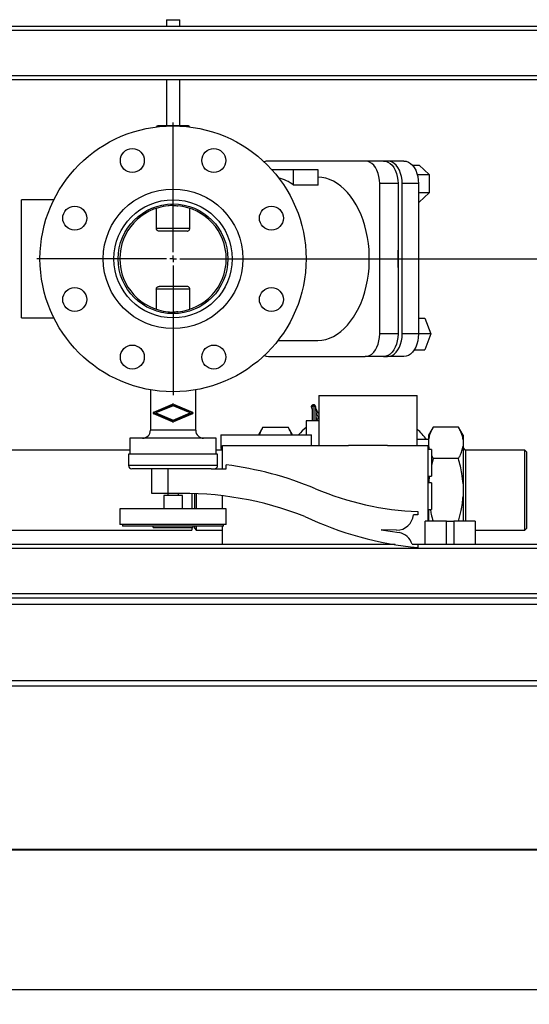
# Model space of a CAD drawing. Units: millimetres. Extents: x 0 to 5940, y 0 to 4200.
# Drawn here: x 1227 to 1610, y 700 to 1441 of the extents above; entities that cross this region are included whole.
import ezdxf

# ---------------------------------------------------------------- set-up
doc = ezdxf.new("R2010")
doc.units = ezdxf.units.MM
doc.linetypes.add('SLD-Durchgehend', pattern=[0])
doc.layers.add('SLD-0', color=7, linetype='SLD-Durchgehend', lineweight=30)
doc.styles.add('SLDTEXTSTYLE0', font='TXT', dxfattribs={"width": 0.605})
doc.dimstyles.new('SLDDIMSTYLE0', dxfattribs={"dimtxt": 35, "dimasz": 25, "dimexe": 0, "dimexo": 0.0625, "dimgap": 8.75, "dimtad": 1, "dimdec": 0, "dimrnd": 1e-09, "dimzin": 12, "dimdsep": 46, "dimtxsty": 'SLDTEXTSTYLE0', "dimsah": 1, "dimcen": 0.09, "dimadec": 0, "dimazin": 3, "dimtfac": 1, "dimtdec": 0, "dimtofl": 0, "dimtmove": 0, "dimatfit": 3, "dimfxl": 1, "dimfrac": 2, "dimtolj": 1, "dimtzin": 12, "dimarcsym": 0})
doc.dimstyles.new('SLDDIMSTYLE1', dxfattribs={"dimtxt": 35, "dimasz": 25, "dimexe": 0, "dimexo": 0.0625, "dimgap": 8.75, "dimtad": 1, "dimdec": 1, "dimrnd": 1e-09, "dimzin": 12, "dimdsep": 46, "dimtxsty": 'SLDTEXTSTYLE0', "dimsah": 1, "dimcen": 0.09, "dimadec": 0, "dimazin": 3, "dimtfac": 1, "dimtdec": 1, "dimtofl": 0, "dimtmove": 0, "dimatfit": 3, "dimfxl": 1, "dimfrac": 2, "dimtolj": 1, "dimtzin": 12, "dimarcsym": 0})

# ---------------------------------------------------------------- blocks, each defined once
blk = doc.blocks.new('_D_10')
at = {"ltscale": 10}
for p, q in [((862.28, 826.02), (862.28, 701.02)), ((2587.28, 826.02), (2587.28, 701.02)), ((2587.28, 711.02), (862.28, 711.02))]:
    blk.add_line(p, q, dxfattribs=at)
for points in [[(862.28, 711.02), (887.28, 707.02), (887.28, 715.02)], [(2587.28, 711.02), (2562.28, 715.02), (2562.28, 707.02)]]:
    blk.add_solid(points, dxfattribs=at)
at = {"ltscale": 10, "insert": (1671.31, 756.14), "char_height": 35, "attachment_point": 1, "style": 'SLDTEXTSTYLE0'}
blk.add_mtext('1725', dxfattribs=at)
blk = doc.blocks.new('_D_11')
at = {"ltscale": 10}
for p, q in [((521.68, 1042.52), (521.68, 631.02)), ((2587.28, 826.02), (2587.28, 631.02)), ((2587.28, 641.02), (521.68, 641.02))]:
    blk.add_line(p, q, dxfattribs=at)
for points in [[(521.68, 641.02), (546.68, 637.02), (546.68, 645.02)], [(2587.28, 641.02), (2562.28, 645.02), (2562.28, 637.02)]]:
    blk.add_solid(points, dxfattribs=at)
at = {"ltscale": 10, "insert": (1501.01, 686.14), "char_height": 35, "attachment_point": 1, "style": 'SLDTEXTSTYLE0'}
blk.add_mtext('2066', dxfattribs=at)
blk = doc.blocks.new('SW_CENTERMARKSYMBOL_15')
at = {"color": 0, "ltscale": 10}
for p, q in [((0, 5), (0, 102.5)), ((-5, 0), (-102.5, 0)), ((0, 0), (-2.5, 0)), ((0, 0), (0, 2.5)), ((0, 0), (0, -2.5)), ((0, 0), (2.5, 0)), ((5, 0), (546.73, 0)), ((0, -5), (0, -102.5))]:
    blk.add_line(p, q, dxfattribs=at)

msp = doc.modelspace()

# ---------------------------------------------------------------- linework, layer by layer
at = {"layer": 'SLD-0', "ltscale": 10}
for p, q in [((1337.28, 1440.91), (1337.28, 1436.02)), ((1337.28, 1440.91), (1347.28, 1440.91)), ((1347.28, 1436.02), (1347.28, 1440.91)), ((862.28, 1436.02), (2587.28, 1436.02)), ((865.28, 1433.02), (2584.28, 1433.02)), ((899.28, 1399.02), (2550.28, 1399.02)), ((902.28, 1396.02), (2547.28, 1396.02)), ((1337.28, 1396.02), (1337.28, 1361.02)), ((1347.28, 1361.02), (1347.28, 1396.02)), ((1353.78, 1361.02), (1330.78, 1361.02)), ((1486.65, 1334.59), (1413.93, 1334.59)), ((1500.44, 1334.59), (1486.65, 1334.59)), ((1503.58, 1334.59), (1500.44, 1334.59)), ((1515.84, 1334.59), (1503.58, 1334.59)), ((1432.86, 1328.02), (1416.52, 1328.02)), ((1432.86, 1316.52), (1432.86, 1328.02)), ((1451.24, 1328.02), (1432.86, 1328.02)), ((1451.24, 1316.52), (1451.24, 1328.02)), ((1522.17, 1331.44), (1527.18, 1331.44)), ((1527.18, 1331.44), (1534.89, 1324.51)), ((1525.82, 1324.51), (1534.89, 1324.51)), ((1534.89, 1324.51), (1534.89, 1310.66)), ((1451.24, 1316.52), (1432.86, 1316.52)), ((1497.58, 1204.45), (1497.58, 1317.59)), ((1511.37, 1317.59), (1497.58, 1317.59)), ((1511.37, 1317.59), (1511.37, 1204.45)), ((1514.51, 1204.45), (1514.51, 1317.59)), ((1526.77, 1317.59), (1514.51, 1317.59)), ((1526.77, 1317.59), (1526.77, 1204.45)), ((1252.7, 1305.47), (1228.28, 1305.47)), ((1228.28, 1216.57), (1228.28, 1305.47)), ((1534.89, 1310.66), (1526.77, 1310.66)), ((1526.77, 1303.73), (1527.18, 1303.73)), ((1534.89, 1310.66), (1527.18, 1303.73)), ((1329.69, 1298.99), (1329.69, 1283.82)), ((1354.87, 1283.82), (1354.87, 1298.99)), ((1354.87, 1283.82), (1329.69, 1283.82)), ((1352.79, 1281.82), (1331.77, 1281.82)), ((1354.87, 1238.22), (1329.69, 1238.22)), ((1329.69, 1238.22), (1329.69, 1223.05)), ((1352.79, 1240.22), (1331.77, 1240.22)), ((1354.87, 1223.05), (1354.87, 1238.22)), ((1228.28, 1216.57), (1252.7, 1216.57)), ((1526.77, 1216.45), (1531.63, 1216.45)), ((1531.63, 1216.45), (1536.09, 1204.45)), ((1511.37, 1204.45), (1497.58, 1204.45)), ((1526.77, 1204.45), (1514.51, 1204.45)), ((1536.09, 1204.45), (1526.77, 1204.45)), ((1536.09, 1204.45), (1531.63, 1192.45)), ((1421.13, 1199.52), (1450.29, 1199.52)), ((1413.93, 1187.45), (1486.65, 1187.45)), ((1500.44, 1187.45), (1486.65, 1187.45)), ((1500.44, 1187.45), (1503.58, 1187.45)), ((1515.84, 1187.45), (1503.58, 1187.45)), ((1523.58, 1192.45), (1531.63, 1192.45)), ((1325.28, 1162.47), (1325.28, 1132.02)), ((1359.28, 1132.02), (1359.28, 1162.47)), ((1451.78, 1158.07), (1451.78, 1120.67)), ((1451.78, 1158.07), (1488.78, 1158.07)), ((1488.78, 1158.07), (1525.78, 1158.07)), ((1525.78, 1120.67), (1525.78, 1158.07)), ((1327.69, 1145.02), (1342.28, 1151.06)), ((1327.78, 1145.76), (1341.97, 1151.64)), ((1342.28, 1150.36), (1329.39, 1145.02)), ((1342.28, 1151.06), (1356.87, 1145.02)), ((1355.17, 1145.02), (1342.28, 1150.36)), ((1342.59, 1151.64), (1356.78, 1145.76)), ((1447.25, 1150.21), (1447.24, 1150.2)), ((1449.22, 1150.26), (1449, 1150.65)), ((1449.43, 1149.8), (1449.23, 1150.27)), ((1342.28, 1138.98), (1327.69, 1145.02)), ((1341.98, 1138.4), (1327.78, 1144.28)), ((1329.39, 1145.02), (1342.28, 1139.68)), ((1342.28, 1139.68), (1355.17, 1145.02)), ((1356.87, 1145.02), (1342.28, 1138.98)), ((1356.78, 1144.28), (1342.59, 1138.4)), ((1451.78, 1141), (1449.7, 1139.73)), ((1409.78, 1134.36), (1406.49, 1128.66)), ((1409.78, 1134.36), (1428.78, 1134.36)), ((1432.07, 1128.66), (1428.78, 1134.36)), ((1442.28, 1139.02), (1442.28, 1128.66)), ((1448.28, 1139.02), (1442.28, 1139.02)), ((1451.78, 1139.02), (1448.28, 1139.02)), ((1537.78, 1134.36), (1534.28, 1128.3)), ((1556.78, 1134.36), (1537.78, 1134.36)), ((1560.28, 1128.3), (1556.78, 1134.36)), ((1309.78, 1126.02), (1309.78, 1114.02)), ((1374.78, 1126.02), (1309.78, 1126.02)), ((1359.28, 1132.02), (1325.28, 1132.02)), ((1374.78, 1114.02), (1374.78, 1126.02)), ((1378.24, 1128.66), (1378.24, 1118.26)), ((1378.24, 1128.66), (1412.24, 1128.66)), ((1412.24, 1128.66), (1446.24, 1128.66)), ((1446.24, 1120.67), (1446.24, 1128.66)), ((1534.28, 1128.3), (1534.28, 1124.93)), ((1560.28, 1128.3), (1560.28, 1124.93)), ((1379.48, 1103.02), (1379.48, 1120.67)), ((1379.48, 1120.67), (1474.19, 1120.67)), ((1503.38, 1120.67), (1474.19, 1120.67)), ((1503.38, 1120.67), (1533.98, 1120.67)), ((1534.28, 1125.07), (1525.78, 1125.07)), ((1533.98, 1063.52), (1533.98, 1120.67)), ((1534.28, 1124.93), (1534.28, 1120.12)), ((1534.28, 1120.12), (1534.28, 1117.52)), ((1560.28, 1124.93), (1560.28, 1120.12)), ((1560.28, 1120.12), (1560.28, 1091.82)), ((1562.13, 1117.17), (1560.28, 1119.02)), ((1309.78, 1117.17), (1136.28, 1117.17)), ((1308.78, 1114.02), (1308.78, 1105.52)), ((1375.78, 1114.02), (1308.78, 1114.02)), ((1379.48, 1117.17), (1374.78, 1117.17)), ((1375.78, 1105.52), (1375.78, 1114.02)), ((1378.24, 1118.26), (1379.48, 1118.26)), ((1536.48, 1117.52), (1533.98, 1117.52)), ((1536.48, 1117.52), (1536.48, 1097.52)), ((1536.48, 1113.28), (1537.78, 1110.69)), ((1606.78, 1117.17), (1562.13, 1117.17)), ((1562.13, 1117.17), (1562.13, 1063.52)), ((1608.28, 1115.67), (1606.78, 1117.17)), ((1606.78, 1056.87), (1606.78, 1117.17)), ((1608.28, 1058.37), (1608.28, 1115.67)), ((1375.78, 1105.52), (1308.78, 1105.52)), ((1382.08, 1103.02), (1382.08, 1106.02)), ((1537.78, 1110.69), (1536.48, 1105.44)), ((1556.78, 1110.69), (1537.78, 1110.69)), ((1370.86, 1103.02), (1311.28, 1103.02)), ((1326.28, 1084.42), (1326.28, 1103.02)), ((1338.28, 1103.02), (1338.28, 1084.42)), ((1370.86, 1103.02), (1382.08, 1103.02)), ((1533.98, 1097.52), (1536.48, 1097.52)), ((1534.28, 1097.52), (1534.28, 1092.52)), ((1536.48, 1092.52), (1533.98, 1092.52)), ((1536.48, 1092.52), (1536.48, 1072.52)), ((1560.28, 1091.82), (1560.28, 1082.21)), ((1338.28, 1084.42), (1326.28, 1084.42)), ((1335.28, 1083.02), (1335.28, 1073.02)), ((1349.28, 1083.02), (1335.28, 1083.02)), ((1338.28, 1084.42), (1338.28, 1083.02)), ((1342.28, 1084.42), (1338.28, 1084.42)), ((1346.28, 1083.02), (1346.28, 1084.5)), ((1349.28, 1073.02), (1349.28, 1083.02)), ((1356.28, 1084.44), (1356.28, 1073.02)), ((1358.28, 1084.38), (1358.28, 1073.02)), ((1359.78, 1084.32), (1359.78, 1073.02)), ((1379.48, 1073.02), (1379.48, 1082.74)), ((1560.28, 1082.21), (1560.28, 1063.52)), ((1302.28, 1073.02), (1302.28, 1061.02)), ((1382.28, 1073.02), (1302.28, 1073.02)), ((1382.28, 1061.02), (1382.28, 1073.02)), ((1526.28, 1068.32), (1522.88, 1068.32)), ((1526.28, 1070.82), (1526.28, 1068.32)), ((1533.98, 1072.52), (1536.48, 1072.52)), ((1534.28, 1072.52), (1534.28, 1063.52)), ((1382.28, 1061.02), (1302.28, 1061.02)), ((1304.28, 1061.02), (1304.28, 1059.82)), ((1380.28, 1059.82), (1304.28, 1059.82)), ((1327.26, 1058.82), (1327.26, 1059.82)), ((1357.39, 1058.82), (1357.39, 1059.82)), ((1358.28, 1059.82), (1358.28, 1058.37)), ((1359.78, 1059.82), (1359.78, 1056.87)), ((1379.48, 1046.02), (1379.48, 1059.82)), ((1380.28, 1059.82), (1380.28, 1061.02)), ((1547.78, 1063.52), (1531.78, 1063.52)), ((1531.78, 1046.02), (1531.78, 1063.52)), ((1547.78, 1046.02), (1547.78, 1063.52)), ((1553.28, 1063.35), (1547.78, 1063.35)), ((1569.28, 1063.52), (1553.28, 1063.52)), ((1553.28, 1063.52), (1553.28, 1046.02)), ((1569.28, 1063.52), (1569.28, 1046.02)), ((1194.69, 1056.87), (1356.28, 1056.87)), ((1327.26, 1058.82), (1357.39, 1058.82)), ((1356.28, 1058.82), (1356.28, 1056.87)), ((1358.28, 1058.37), (1359.78, 1056.87)), ((1359.78, 1056.87), (1379.48, 1056.87)), ((1510.3, 1056.9), (1498.68, 1057.02)), ((1498.68, 1057.02), (1512.18, 1055.02)), ((1569.28, 1056.87), (1606.78, 1056.87)), ((1606.78, 1056.87), (1608.28, 1058.37)), ((1509.16, 1046.02), (1221.28, 1046.02)), ((1521.98, 1046.32), (1526.28, 1046.32)), ((1526.28, 1046.32), (1526.28, 1043.82)), ((2547.28, 1046.02), (1526.28, 1046.02)), ((2550.28, 1043.02), (899.28, 1043.02)), ((2584.28, 1009.02), (865.28, 1009.02)), ((867.28, 1006.02), (2580.28, 1006.02)), ((2580.28, 1001.02), (867.28, 1001.02)), ((867.28, 943.71), (2580.28, 943.71)), ((2580.28, 939.54), (867.28, 939.54)), ((867.28, 816.84), (2580.28, 816.84)), ((2580.28, 816.02), (867.28, 816.02))]:
    msp.add_line(p, q, dxfattribs=at)
at = {"layer": 'SLD-0', "ltscale": 10, "flags": 128}
for points in [[(1413.93, 1334.59), (1412.22, 1334.38), (1410.79, 1333.87)], [(1497.58, 1317.59), (1497.45, 1320.25), (1497.05, 1322.84), (1496.39, 1325.3), (1495.5, 1327.58), (1494.38, 1329.61), (1493.08, 1331.34), (1491.62, 1332.73), (1490.03, 1333.75), (1488.36, 1334.38), (1486.65, 1334.59)], [(1500.44, 1334.59), (1502.15, 1334.38), (1503.82, 1333.75), (1505.4, 1332.73), (1506.87, 1331.34), (1508.17, 1329.61), (1509.28, 1327.58), (1510.18, 1325.3), (1510.84, 1322.84), (1511.24, 1320.25), (1511.37, 1317.59)], [(1514.51, 1317.59), (1514.38, 1320.25), (1513.98, 1322.84), (1513.32, 1325.3), (1512.42, 1327.58), (1511.31, 1329.61), (1510.01, 1331.34), (1508.55, 1332.73), (1506.96, 1333.75), (1505.29, 1334.38), (1503.58, 1334.59)], [(1515.84, 1334.59), (1517.55, 1334.38), (1519.22, 1333.75), (1520.8, 1332.73), (1522.26, 1331.34), (1523.57, 1329.61), (1524.68, 1327.58), (1525.58, 1325.3), (1526.23, 1322.84), (1526.63, 1320.25), (1526.77, 1317.59)], [(1450.29, 1199.52), (1451.04, 1199.53), (1454.03, 1199.79), (1456.99, 1200.41), (1459.92, 1201.37), (1462.79, 1202.67), (1465.59, 1204.31), (1468.31, 1206.27), (1470.92, 1208.55), (1473.41, 1211.13), (1475.77, 1213.99), (1477.98, 1217.12), (1480.03, 1220.5), (1481.92, 1224.12), (1483.62, 1227.95), (1485.13, 1231.96), (1486.45, 1236.15), (1487.55, 1240.47), (1488.45, 1244.91), (1489.12, 1249.45), (1489.57, 1254.05), (1489.8, 1258.69), (1489.8, 1263.35), (1489.57, 1267.99), (1489.12, 1272.59), (1488.45, 1277.12), (1487.55, 1281.57), (1486.45, 1285.89), (1485.13, 1290.07), (1483.62, 1294.09), (1481.92, 1297.92), (1480.03, 1301.53), (1477.98, 1304.91), (1475.77, 1308.05), (1473.41, 1310.91), (1470.92, 1313.49), (1468.31, 1315.76), (1465.59, 1317.72), (1462.79, 1319.36), (1459.92, 1320.67), (1456.99, 1321.63), (1454.03, 1322.24), (1451.24, 1322.5)], [(1486.65, 1187.45), (1488.36, 1187.66), (1490.03, 1188.28), (1491.62, 1189.3), (1493.08, 1190.7), (1494.38, 1192.43), (1495.5, 1194.46), (1496.39, 1196.73), (1497.05, 1199.2), (1497.45, 1201.79), (1497.58, 1204.45)], [(1511.37, 1204.45), (1511.24, 1201.79), (1510.84, 1199.2), (1510.18, 1196.73), (1509.28, 1194.46), (1508.17, 1192.43), (1506.87, 1190.7), (1505.4, 1189.3), (1503.82, 1188.28), (1502.15, 1187.66), (1500.44, 1187.45)], [(1503.58, 1187.45), (1505.29, 1187.66), (1506.96, 1188.28), (1508.55, 1189.3), (1510.01, 1190.7), (1511.31, 1192.43), (1512.42, 1194.46), (1513.32, 1196.73), (1513.98, 1199.2), (1514.38, 1201.79), (1514.51, 1204.45)], [(1526.77, 1204.45), (1526.63, 1201.79), (1526.23, 1199.2), (1525.58, 1196.73), (1524.68, 1194.46), (1523.57, 1192.43), (1522.26, 1190.7), (1520.8, 1189.3), (1519.22, 1188.28), (1517.55, 1187.66), (1515.84, 1187.45)], [(1410.79, 1188.17), (1412.22, 1187.66), (1413.93, 1187.45)]]:
    msp.add_lwpolyline(points, dxfattribs=at)
at = {"layer": 'SLD-0', "ltscale": 100}
for centre, radius in [((1342.28, 1261.02), 100), ((1311.67, 1334.93), 9), ((1372.9, 1334.93), 9), ((1342.28, 1261.02), 52.5), ((1342.28, 1261.02), 44.45), ((1268.37, 1291.63), 9), ((1342.28, 1261.02), 41.25), ((1416.19, 1291.63), 9), ((1268.37, 1230.4), 9), ((1416.19, 1230.4), 9), ((1311.67, 1187.11), 9), ((1372.9, 1187.11), 9)]:
    msp.add_circle(centre, radius, dxfattribs=at)
for centre, radius, start, end in [((1330.78, 1360.02), 1, 90, 167.36604), ((1353.78, 1360.02), 1, 12.63396, 90), ((1414.55, 1292.48), 30.21, 52.70855, 76.404), ((1342.28, 1261.02), 40, 95.12149, 264.87851), ((1342.28, 1261.02), 40, 275.12149, 84.87851), ((1404.43, 1261.02), 107.15, 356.46139, 3.53861), ((1342.28, 1150.9), 0.8, 67.5, 112.5), ((1448.14, 1149), 1.5, 126.31568, 217.73835), ((1328.09, 1145.02), 0.8, 112.5, 247.5), ((1356.48, 1145.02), 0.8, 292.5, 67.5), ((1342.28, 1139.14), 0.8, 247.5, 292.5), ((1483.28, 1087.02), 62.5, 130.99552, 138.21544), ((1319.28, 1132.02), 6, 270, 0), ((1365.28, 1132.02), 6, 180, 270), ((1483.28, 1087.02), 62.5, 37.50279, 47.15636), ((1311.28, 1105.52), 2.5, 180, 270), ((1373.28, 1105.52), 2.5, 270, 0), ((1350.32, 853), 255, 67.16478, 82.84507), ((1349.65, 834.53), 250, 68.49815, 91.68867), ((1535.63, 1293.62), 223, 247.2189, 267.59746), ((1550.21, 1297.69), 255, 244.71266, 264.61632), ((1510.43, 1069.4), 12.5, 269.39859, 355.05549), ((1510.01, 1042.71), 12.5, 16.7895, 80.01604)]:
    msp.add_arc(centre, radius, start, end, dxfattribs=at)
at = {"layer": 'SLD-0', "ltscale": 10}
for points, knots in [([(1342.28, 1301.18), (1341.6, 1301.16), (1340.39, 1301.13), (1339.22, 1300.94), (1338.71, 1300.86)], [0, 0, 0, 0, 0.559859, 1, 1, 1, 1]), ([(1342.28, 1301.18), (1342.96, 1301.16), (1344.18, 1301.13), (1345.34, 1300.94), (1345.85, 1300.86)], [0, 0, 0, 0, 0.5598525, 1, 1, 1, 1]), ([(1331.77, 1281.82), (1331.47, 1281.85), (1330.87, 1281.92), (1330.19, 1282.45), (1329.77, 1283.11), (1329.72, 1283.58), (1329.69, 1283.82)], [0, 0, 0, 0, 0.279825, 0.559458, 0.779752, 1, 1, 1, 1]), ([(1352.79, 1281.82), (1353.09, 1281.85), (1353.69, 1281.92), (1354.37, 1282.45), (1354.79, 1283.11), (1354.84, 1283.58), (1354.87, 1283.82)], [0, 0, 0, 0, 0.279825, 0.559458, 0.779752, 1, 1, 1, 1]), ([(1329.69, 1238.22), (1329.73, 1238.52), (1329.82, 1239.12), (1330.38, 1239.77), (1331.07, 1240.15), (1331.54, 1240.2), (1331.77, 1240.22)], [0, 0, 0, 0, 0.279428, 0.559004, 0.779467, 1, 1, 1, 1]), ([(1354.87, 1238.22), (1354.83, 1238.52), (1354.75, 1239.12), (1354.18, 1239.77), (1353.5, 1240.15), (1353.03, 1240.2), (1352.79, 1240.22)], [0, 0, 0, 0, 0.279428, 0.559004, 0.779467, 1, 1, 1, 1]), ([(1338.71, 1221.18), (1339.36, 1221.08), (1340.53, 1220.89), (1341.75, 1220.87), (1342.28, 1220.86)], [0, 0, 0, 0, 0.5598928, 1, 1, 1, 1]), ([(1345.85, 1221.18), (1345.2, 1221.08), (1344.03, 1220.89), (1342.82, 1220.87), (1342.28, 1220.86)], [0, 0, 0, 0, 0.559886, 1, 1, 1, 1]), ([(1446.37, 1149.47), (1446.35, 1149.62), (1446.32, 1149.93), (1446.45, 1150.37), (1446.7, 1150.76), (1446.95, 1150.94), (1447.07, 1151.02)], [0, 0, 0, 0, 0.249991, 0.500064, 0.750106, 1, 1, 1, 1]), ([(1447.66, 1151.18), (1447.48, 1151.13), (1447.19, 1151.06), (1446.87, 1150.83), (1446.59, 1150.54), (1446.38, 1150.12), (1446.34, 1149.74), (1446.36, 1149.55), (1446.36, 1149.5), (1446.37, 1149.48), (1446.37, 1149.47), (1446.37, 1149.47)], [0, 0, 0, 0, 0.234996, 0.363052, 0.497907, 0.748274, 0.930759, 0.979604, 0.99336, 0.997569, 1, 1, 1, 1]), ([(1446.37, 1149.47), (1446.38, 1149.4), (1446.4, 1149.28), (1446.46, 1149.15), (1446.48, 1149.11)], [0, 0, 0, 0, 0.620293, 1, 1, 1, 1]), ([(1446.37, 1149.46), (1446.37, 1149.41), (1446.36, 1149.16), (1446.48, 1148.65), (1446.69, 1148.11), (1446.76, 1147.92)], [0, 0, 0, 0, 0.115954, 0.69505, 1, 1, 1, 1]), ([(1447.25, 1150.21), (1447.13, 1150.1), (1446.88, 1149.87), (1446.68, 1149.39), (1446.64, 1148.88), (1446.75, 1148.41), (1446.94, 1148.17), (1447.02, 1148.06)], [0, 0, 0, 0, 0.207936, 0.415867, 0.623456, 0.830934, 1, 1, 1, 1]), ([(1449.29, 1150.1), (1449.26, 1150.21), (1449.19, 1150.43), (1448.99, 1150.71), (1448.73, 1150.95), (1448.42, 1151.12), (1448.09, 1151.22), (1447.74, 1151.24), (1447.39, 1151.18), (1447.18, 1151.08), (1447.07, 1151.02)], [0, 0, 0, 0, 0.124957, 0.24982, 0.374617, 0.49965, 0.624479, 0.749544, 0.874615, 1, 1, 1, 1]), ([(1447.24, 1150.2), (1447.38, 1150.3), (1447.67, 1150.48), (1448, 1150.5), (1448.16, 1150.52)], [0, 0, 0, 0, 0.514385, 1, 1, 1, 1]), ([(1448.18, 1150.3), (1447.99, 1150.36), (1447.68, 1150.44), (1447.42, 1150.28), (1447.32, 1150.21)], [0, 0, 0, 0, 0.611004, 1, 1, 1, 1]), ([(1449.21, 1150.26), (1449.16, 1150.38), (1449.05, 1150.65), (1448.68, 1150.97), (1448.2, 1151.19), (1447.84, 1151.18), (1447.66, 1151.18)], [0, 0, 0, 0, 0.197365, 0.45446, 0.728969, 1, 1, 1, 1]), ([(1448.3, 1139.02), (1448.3, 1140.12), (1448.3, 1142.35), (1448.28, 1145.43), (1448.25, 1147.8), (1448.22, 1149.39), (1448.19, 1150.34), (1448.17, 1150.46), (1448.16, 1150.52)], [0, 0, 0, 0, 0.182942, 0.370129, 0.557618, 0.705078, 0.852511, 1, 1, 1, 1]), ([(1449.59, 1148.66), (1449.61, 1148.72), (1449.69, 1148.93), (1449.65, 1149.33), (1449.47, 1149.81), (1449.13, 1150.19), (1448.68, 1150.46), (1448.33, 1150.5), (1448.16, 1150.52)], [0, 0, 0, 0, 0.061956, 0.247535, 0.432987, 0.61859, 0.80453, 1, 1, 1, 1]), ([(1449.78, 1139.02), (1449.78, 1140.04), (1449.78, 1141.97), (1449.76, 1144.46), (1449.74, 1146.33), (1449.7, 1147.65), (1449.65, 1148.55), (1449.59, 1149.06), (1449.51, 1149.39), (1449.39, 1149.62), (1449.26, 1149.8), (1449.08, 1149.98), (1448.84, 1150.14), (1448.54, 1150.27), (1448.31, 1150.29), (1448.18, 1150.3)], [0, 0, 0, 0, 0.201635, 0.379452, 0.533448, 0.663807, 0.770404, 0.852971, 0.885623, 0.901301, 0.917548, 0.935056, 0.954381, 0.975929, 1, 1, 1, 1]), ([(1451.78, 1144.18), (1451.75, 1144.23), (1451.42, 1144.84), (1450.83, 1146.02), (1450.07, 1147.58), (1449.78, 1148.24), (1449.64, 1148.57)], [0, 0, 0, 0, 0.026529, 0.308347, 0.662044, 1, 1, 1, 1]), ([(1446.86, 1147.97), (1446.85, 1147.97), (1446.71, 1148), (1446.77, 1147.33), (1446.75, 1146.06), (1446.77, 1144.33), (1446.78, 1141.93), (1446.78, 1140.03), (1446.78, 1139.02)], [0, 0, 0, 0, 0.012919, 0.222909, 0.372416, 0.551801, 0.761257, 1, 1, 1, 1]), ([(1451.78, 1141.44), (1451.48, 1141.96), (1450.75, 1143.26), (1450.04, 1144.62), (1449.76, 1145.24), (1449.75, 1145.28)], [0, 0, 0, 0, 0.388651, 0.961855, 1, 1, 1, 1]), ([(1449.78, 1141.6), (1450, 1141.18), (1450.26, 1140.71), (1450.55, 1140.23), (1450.58, 1140.16)], [0, 0, 0, 0, 0.8687996, 1, 1, 1, 1]), ([(1409.78, 1134.36), (1409.37, 1133.62), (1408.32, 1131.74), (1407.6, 1129.83), (1407.17, 1128.66)], [0, 0, 0, 0, 0.39343, 1, 1, 1, 1]), ([(1431.31, 1128.66), (1431.13, 1129.29), (1430.55, 1131.21), (1429.49, 1133.09), (1428.78, 1134.36)], [0, 0, 0, 0, 0.32348, 1, 1, 1, 1]), ([(1537.78, 1134.36), (1537.37, 1133.62), (1536.32, 1131.71), (1534.99, 1128.57), (1534.52, 1126.14), (1534.28, 1124.93)], [0, 0, 0, 0, 0.239388, 0.618345, 1, 1, 1, 1]), ([(1560.28, 1124.93), (1560.19, 1125.5), (1559.88, 1127.38), (1558.82, 1130.55), (1557.46, 1133.09), (1556.78, 1134.36)], [0, 0, 0, 0, 0.180853, 0.588873, 1, 1, 1, 1]), ([(1534.28, 1120.12), (1534.36, 1119.54), (1534.48, 1118.67), (1534.78, 1117.81), (1534.88, 1117.52)], [0, 0, 0, 0, 0.662507, 1, 1, 1, 1]), ([(1556.78, 1110.69), (1557.19, 1111.43), (1558.24, 1113.34), (1559.57, 1116.48), (1560.04, 1118.9), (1560.28, 1120.12)], [0, 0, 0, 0, 0.239388, 0.618345, 1, 1, 1, 1]), ([(1560.28, 1091.82), (1560.03, 1094.35), (1559.6, 1098.8), (1558.31, 1105.09), (1557.29, 1108.82), (1556.78, 1110.69)], [0, 0, 0, 0, 0.395978, 0.69745, 1, 1, 1, 1]), ([(1534.89, 1097.52), (1534.87, 1097.4), (1534.59, 1095.75), (1534.46, 1094.07), (1534.35, 1092.52)], [0, 0, 0, 0, 0.072812, 1, 1, 1, 1]), ([(1556.82, 1063.52), (1557.54, 1066.21), (1558.72, 1070.61), (1559.8, 1076.88), (1560.12, 1080.43), (1560.28, 1082.21)], [0, 0, 0, 0, 0.438021, 0.718409, 1, 1, 1, 1]), ([(1535.6, 1072.52), (1535.82, 1071.33), (1536.4, 1068.3), (1537.23, 1065.33), (1537.74, 1063.52)], [0, 0, 0, 0, 0.3907081, 1, 1, 1, 1])]:
    msp.add_open_spline(points, degree=3, knots=knots, dxfattribs=at)

# ---------------------------------------------------------------- block references
at = {"ltscale": 10}
msp.add_blockref('SW_CENTERMARKSYMBOL_15', (1342.28, 1261.02), dxfattribs=at)

# ---------------------------------------------------------------- dimensions: what is measured, and where the dimension line sits
for base, p2, dimstyle, picture, middle in [((521.68, 641.02), (521.68, 1052.52), 'SLDDIMSTYLE0', '_D_11', (1554.48, 641.02)), ((862.28, 711.02), (862.28, 836.02), 'SLDDIMSTYLE1', '_D_10', (1724.78, 711.02))]:
    dim = msp.add_linear_dim(base=base, p1=(2587.28, 836.02), p2=p2, dimstyle=dimstyle, dxfattribs=at)
    dim.commit()
    dim.dimension.update_dxf_attribs({"geometry": picture, "text_midpoint": middle, "dimtype": 160})

doc.saveas('drawing.dxf')
